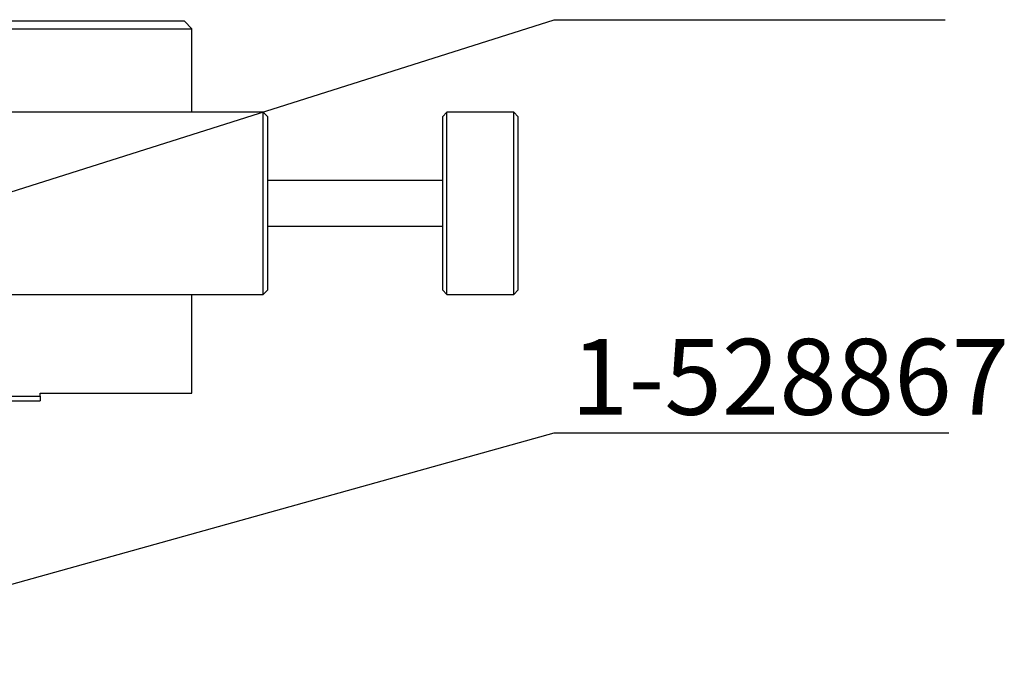
# Model space of a CAD drawing. Units: millimetres. Extents: x 12016 to 37473, y -9451 to -5016.
# Drawn here: x 12137 to 12169, y -7459 to -7438 of the extents above; entities that cross this region are included whole.
import ezdxf

# ---------------------------------------------------------------- set-up
doc = ezdxf.new("R2010")
doc.units = ezdxf.units.MM
doc.header["$LTSCALE"] = 10
doc.layers.add('7标注层', color=4, linetype='Continuous', lineweight=5)
doc.styles.add('TH-GBD2M', font='calibri.ttf', dxfattribs={"width": 0.8, "height": 2.5})
doc.dimstyles.new('TH-GBD2M', dxfattribs={"dimtxt": 2.5, "dimasz": 3, "dimexe": 2, "dimexo": 0, "dimgap": 1.5, "dimtad": 1, "dimdec": 4, "dimzin": 9, "dimdsep": 46, "dimtxsty": 'TH-GBD2M', "dimcen": 0, "dimclrt": 3, "dimadec": 0, "dimazin": 3, "dimtfac": 1, "dimtdec": 4, "dimtofl": 0, "dimtmove": 0, "dimatfit": 3, "dimfxl": 1, "dimtolj": 1, "dimtzin": 0, "dimarcsym": 0})

msp = doc.modelspace()

# ---------------------------------------------------------------- linework, layer by layer
at = {"color": 7, "linetype": 'Continuous', "lineweight": 25}
for p, q in [((12142.289136, -7437.92418), (12136.038886, -7437.92418)), ((12142.539136, -7438.17418), (12142.289136, -7437.92418)), ((12100.038636, -7438.17418), (12142.539136, -7438.17418)), ((12142.539136, -7440.92418), (12142.539136, -7438.17418)), ((12144.888886, -7440.92418), (12133.688886, -7440.92418)), ((12145.038886, -7441.07418), (12144.888886, -7440.92418)), ((12144.888886, -7446.92418), (12144.888886, -7440.92418)), ((12145.038886, -7446.77418), (12145.038886, -7441.07418)), ((12150.938886, -7440.92418), (12150.788886, -7441.07418)), ((12150.788886, -7441.07418), (12150.788886, -7446.77418)), ((12153.138886, -7440.92418), (12150.938886, -7440.92418)), ((12150.938886, -7446.92418), (12150.938886, -7440.92418)), ((12153.288886, -7441.07418), (12153.138886, -7440.92418)), ((12153.138886, -7446.92418), (12153.138886, -7440.92418)), ((12153.288886, -7446.77418), (12153.288886, -7441.07418)), ((12150.788886, -7443.17418), (12145.038886, -7443.17418)), ((12145.038886, -7444.67418), (12150.788886, -7444.67418)), ((12133.688886, -7446.92418), (12144.888886, -7446.92418)), ((12142.538886, -7450.17418), (12142.538886, -7446.92418)), ((12144.888886, -7446.92418), (12145.038886, -7446.77418)), ((12150.788886, -7446.77418), (12150.938886, -7446.92418)), ((12150.938886, -7446.92418), (12153.138886, -7446.92418)), ((12153.138886, -7446.92418), (12153.288886, -7446.77418)), ((12134.98195, -7450.27418), (12137.538886, -7450.27418)), ((12137.538886, -7450.17418), (12142.538886, -7450.17418)), ((12137.538886, -7450.27418), (12137.538886, -7450.17418)), ((12137.538886, -7450.27418), (12137.538886, -7450.42418)), ((12134.747991, -7450.42418), (12137.538886, -7450.42418))]:
    msp.add_line(p, q, dxfattribs=at)

# ---------------------------------------------------------------- texts
at = {"layer": '7标注层', "insert": (12155.023919, -7448.386343), "char_height": 2.5, "width": 10.73586131, "attachment_point": 1, "style": 'TH-GBD2M'}
msp.add_mtext('1-528867', dxfattribs=at)

# ---------------------------------------------------------------- leaders
at = {"layer": '7标注层'}
for points in [[(12135.612329, -7443.850575), (12154.468639, -7437.87306), (12167.345744, -7437.87306)], [(12127.212017, -7459.085009), (12154.468639, -7451.476464), (12167.468586, -7451.476464)]]:
    msp.add_leader(points, dimstyle='TH-GBD2M', override={"dimasz": 2, "dimgap": 1.5, "dimtad": 1, "dimldrblk": 'DotSmall'}, dxfattribs=at)

doc.saveas('drawing.dxf')
